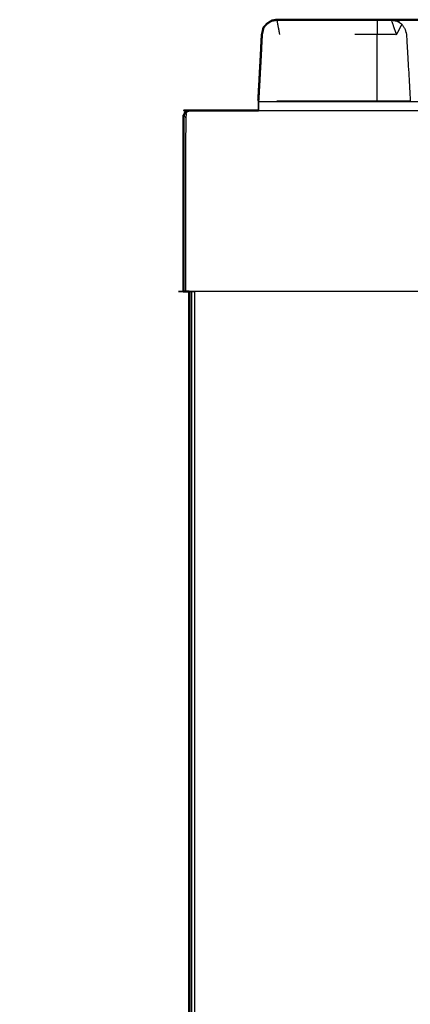
# Model space of a CAD drawing. Units: millimetres. Extents: x -4 to 184, y 0 to 187.
# Drawn here: x -4 to 5, y 71 to 93 of the extents above; entities that cross this region are included whole.
import ezdxf

# ---------------------------------------------------------------- set-up
doc = ezdxf.new("R2010")
doc.units = ezdxf.units.MM
doc.header["$MEASUREMENT"] = 0
doc.layers.add('PROIEZIONI 2D$Visible$Curves', color=7, linetype='Continuous', true_color=0x000000)
doc.layers.add('PROIEZIONI 2D$Visible$SceneSilhouetteCurves', color=7, linetype='Continuous', lineweight=50, true_color=0x000000)

msp = doc.modelspace()

# ---------------------------------------------------------------- linework, layer by layer
at = {"layer": 'PROIEZIONI 2D$Visible$Curves', "color": 18, "true_color": 0x000000}
for points, knots in [([(1.769, 92.739), (1.809, 92.783), (1.848, 92.827), (1.897, 92.859), (1.947, 92.89), (2.004, 92.901), (2.062, 92.911)], [534, 534, 534, 535, 535, 536, 536, 536.997709, 536.997709, 536.997709]), ([(1.769, 92.739), (1.809, 92.783), (1.849, 92.826), (1.898, 92.858), (1.947, 92.889)], [557, 557, 557, 558, 558, 559, 559, 559]), ([(4.283, 92.908), (4.034, 92.909), (3.785, 92.911), (2.923, 92.912), (2.062, 92.913), (2.005, 92.901), (1.948, 92.89)], [540, 540, 540, 541, 541, 542, 542, 542.994078, 542.994078, 542.994078]), ([(4.59, 92.907), (4.675, 92.907), (4.761, 92.907), (5.828, 92.907), (6.894, 92.906), (7.606, 92.906), (8.318, 92.906)], [561.824639, 561.824639, 561.824639, 562, 562, 563, 563, 563.680617, 563.680617, 563.680617]), ([(1.769, 92.739), (1.769, 92.739), (1.769, 92.739), (1.751, 92.661), (1.733, 92.583), (1.715, 92.235), (1.697, 91.886)], [544.999994, 544.999994, 544.999994, 545, 545, 546, 546, 546.478261, 546.478261, 546.478261]), ([(0.13, 86.91), (0.121, 86.91), (0.112, 86.91), (0.081, 86.91), (0.05, 86.91), (0.031, 86.91), (0.012, 86.91), (0.006, 86.91), (0, 86.91), (0, 88.81), (0, 90.71), (0.004, 90.753), (0.009, 90.797), (0.022, 90.828), (0.035, 90.86), (0.057, 90.878), (0.079, 90.897), (0.11, 90.903), (0.141, 90.91), (0.9, 90.91), (1.658, 90.91)], [107.795943, 107.795943, 107.795943, 108, 108, 109, 109, 110, 110, 111, 111, 112, 112, 113, 113, 114, 114, 115, 115, 116, 116, 116.044666, 116.044666, 116.044666]), ([(0.079, 90.897), (0.057, 90.878), (0.035, 90.86), (0.022, 90.828), (0.009, 90.797), (0.004, 90.753), (0, 90.71), (0, 88.81), (0, 86.91)], [80, 80, 80, 81, 81, 82, 82, 83, 83, 84, 84, 84])]:
    msp.add_open_spline(points, degree=2, knots=knots, dxfattribs=at)
at = {"layer": 'PROIEZIONI 2D$Visible$Curves', "color": 18, "lineweight": -3, "true_color": 0x000000}
for points in [[(2.062, 92.913), (2.062, 92.912), (2.062, 92.911)], [(2.062, 92.911), (2.093, 92.747), (2.124, 92.583)], [(4.283, 92.908), (4.283, 92.745), (4.283, 92.583)], [(4.59, 92.907), (4.647, 92.745), (4.704, 92.583)], [(4.761, 92.907), (4.761, 92.881), (4.761, 92.855)], [(4.283, 91.123), (4.283, 91.853), (4.283, 92.583)], [(1.655, 91.131), (1.655, 91.131), (1.656, 91.131)], [(1.658, 91.108), (1.657, 91.117), (1.655, 91.126)], [(2.065, 91.123), (2.065, 91.123), (2.066, 91.123)], [(2.066, 91.123), (3.538, 91.123), (5.011, 91.123)], [(1.658, 90.909), (1.658, 91.009), (1.658, 91.108)], [(1.658, 91.108), (1.658, 91.009), (1.658, 90.91)], [(0.143, 86.91), (0.143, 50.985), (0.143, 15.061)], [(0.18, 86.91), (0.18, 50.985), (0.18, 15.061)], [(0.243, 86.91), (0.243, 50.985), (0.243, 15.061)]]:
    msp.add_open_spline(points, degree=2, dxfattribs=at)
at = {"layer": 'PROIEZIONI 2D$Visible$Curves', "color": 18, "true_color": 0x000000}
for points in [[(3.785, 92.909), (4.034, 92.908), (4.283, 92.908)], [(4.283, 92.908), (4.436, 92.907), (4.59, 92.907)], [(1.655, 91.126), (1.676, 91.506), (1.697, 91.886)], [(0.13, 15.061), (0.13, 50.985), (0.13, 86.91)]]:
    msp.add_open_spline(points, degree=2, dxfattribs=at)
at = {"layer": 'PROIEZIONI 2D$Visible$Curves', "color": 18, "lineweight": -3, "true_color": 0x000000}
for points, knots in [([(4.59, 92.907), (4.59, 92.907), (4.59, 92.907), (4.653, 92.895), (4.716, 92.884), (4.77, 92.849), (4.823, 92.814), (4.859, 92.762), (4.895, 92.71), (4.911, 92.647), (4.927, 92.583), (4.969, 91.853), (5.011, 91.122)], [236.999993, 236.999993, 236.999993, 237, 237, 238, 238, 239, 239, 240, 240, 241, 241, 241.561463, 241.561463, 241.561463]), ([(4.822, 92.812), (4.822, 92.812), (4.822, 92.812), (4.769, 92.848), (4.716, 92.884)], [235.997432, 235.997432, 235.997432, 236, 236, 237, 237, 237]), ([(1.698, 91.887), (1.717, 92.235), (1.737, 92.583), (1.753, 92.661), (1.769, 92.739)], [555.520509, 555.520509, 555.520509, 556, 556, 557, 557, 557]), ([(4.823, 92.814), (4.764, 92.699), (4.704, 92.583), (4.493, 92.583), (4.283, 92.583), (4.034, 92.583), (3.785, 92.583)], [0, 0, 0, 1, 1, 2, 2, 3, 3, 3]), ([(1.658, 91.108), (4.924, 91.108), (8.191, 91.108), (8.255, 91.117), (8.319, 91.126)], [0, 0, 0, 1, 1, 2, 2, 2]), ([(0.141, 90.91), (0.154, 90.903), (0.167, 90.897), (0.131, 90.891), (0.096, 90.884), (0.069, 90.868), (0.042, 90.852), (0.054, 90.843), (0.066, 90.833), (0.06, 90.799), (0.054, 90.764), (0.052, 90.737), (0.05, 90.71), (0.05, 88.81), (0.05, 86.91)], [0, 0, 0, 1, 1, 2, 2, 3, 3, 4, 4, 5, 5, 6, 6, 7, 7, 7]), ([(1.658, 90.91), (17.878, 90.91), (34.097, 90.91), (34.862, 90.91), (35.627, 90.91)], [116.044666, 116.044666, 116.044666, 117, 117, 117.486342, 117.486342, 117.486342]), ([(55.943, 86.91), (54.298, 86.91), (52.653, 86.91), (44.947, 86.91), (37.242, 86.91), (35.67, 86.91), (34.097, 86.91), (17.149, 86.91), (0.2, 86.91), (0.165, 86.91), (0.13, 86.91)], [103, 103, 103, 104, 104, 105, 105, 106, 106, 107, 107, 107.795943, 107.795943, 107.795943]), ([(84.298, 86.91), (84.298, 85.285), (84.298, 83.66), (84.298, 83.192), (84.298, 82.725), (84.298, 82.515), (84.298, 82.305), (84.298, 82.065), (84.298, 81.824), (84.298, 80.536), (84.298, 79.248), (84.298, 79.01), (84.298, 78.772), (84.298, 78.551), (84.298, 78.33), (84.298, 78.14), (84.298, 77.95), (84.298, 77.681), (84.298, 77.412), (84.298, 76.642), (84.298, 75.872), (84.298, 75.415), (84.298, 74.959), (84.298, 73.923), (84.298, 72.886), (51.359, 72.886), (18.421, 72.886), (18.298, 72.886), (18.175, 72.886), (18.029, 72.886), (17.883, 72.886), (17.693, 72.886), (17.502, 72.886), (17.273, 72.886), (17.043, 72.886), (16.814, 72.886), (16.585, 72.886), (14.566, 72.886), (12.546, 72.886), (12.317, 72.886), (12.088, 72.886), (11.859, 72.886), (11.629, 72.886), (11.439, 72.886), (11.248, 72.886), (11.102, 72.886), (10.957, 72.886), (10.833, 72.886), (10.71, 72.886), (8.182, 72.886), (5.653, 72.886), (5.653, 73.923), (5.653, 74.959), (5.653, 75.416), (5.653, 75.872), (5.653, 76.642), (5.653, 77.412), (5.653, 77.681), (5.653, 77.95), (5.653, 78.14), (5.653, 78.33), (5.653, 78.551), (5.653, 78.772), (5.653, 79.01), (5.653, 79.248), (5.653, 80.536), (5.653, 81.824), (5.653, 82.065), (5.653, 82.305), (5.653, 82.515), (5.653, 82.725), (5.653, 83.193), (5.653, 83.66), (5.653, 85.285), (5.653, 86.91)], [-34, -34, -34, -33, -33, -32, -32, -31, -31, -30, -30, -29, -29, -28, -28, -27, -27, -26, -26, -25, -25, -24, -24, -23, -23, -22, -22, -21, -21, -20, -20, -19, -19, -18, -18, -17, -17, -16, -16, -15, -15, -14, -14, -13, -13, -12, -12, -11, -11, -10, -10, -9, -9, -8, -8, -7, -7, -6, -6, -5, -5, -4, -4, -3, -3, -2, -2, -1, -1, 0, 0, 1, 1, 2, 2, 3, 3, 3]), ([(34.541, 71.8), (36.284, 71.8), (38.026, 71.8), (39.769, 71.8), (41.512, 71.8), (43.245, 71.8), (44.979, 71.8), (46.712, 71.8), (48.446, 71.8), (50.189, 71.8), (51.931, 71.8), (53.674, 71.8), (55.416, 71.8), (57.159, 71.8), (58.902, 71.8), (60.644, 71.8), (62.387, 71.8), (64.129, 71.8), (65.872, 71.8), (67.615, 71.8), (69.357, 71.8), (71.1, 71.8), (72.842, 71.8), (74.585, 71.8), (76.328, 71.8), (78.07, 71.8), (79.813, 71.8), (81.555, 71.8), (83.298, 71.8), (83.492, 71.761), (83.687, 71.722), (83.846, 71.614), (84.005, 71.507), (84.112, 71.348), (84.219, 71.189), (84.259, 70.995), (84.298, 70.8), (84.298, 51.329), (84.298, 31.857), (84.259, 31.663), (84.219, 31.468), (84.112, 31.309), (84.005, 31.15), (83.846, 31.043), (83.687, 30.936), (83.493, 30.896), (83.298, 30.857), (44.979, 30.857), (6.66, 30.857), (6.465, 30.896), (6.271, 30.936), (6.112, 31.043), (5.953, 31.15), (5.846, 31.309), (5.738, 31.468), (5.699, 31.663), (5.66, 31.857), (5.66, 51.329), (5.66, 70.8), (5.699, 70.995), (5.738, 71.189), (5.846, 71.348), (5.953, 71.507), (6.112, 71.614), (6.271, 71.722), (6.465, 71.761), (6.66, 71.8), (8.402, 71.8), (10.145, 71.8), (11.887, 71.8), (13.63, 71.8), (15.373, 71.8), (17.115, 71.8), (18.858, 71.8), (20.6, 71.8), (22.343, 71.8), (24.086, 71.8), (25.828, 71.8), (27.571, 71.8), (29.313, 71.8), (31.056, 71.8), (32.799, 71.8), (34.541, 71.8)], [-21, -21, -21, -20, -20, -19, -19, -18, -18, -17, -17, -16, -16, -15, -15, -14, -14, -13, -13, -12, -12, -11, -11, -10, -10, -9, -9, -8, -8, -7, -7, -6, -6, -5, -5, -4, -4, -3, -3, -2, -2, -1, -1, 0, 0, 1, 1, 2, 2, 3, 3, 4, 4, 5, 5, 6, 6, 7, 7, 8, 8, 9, 9, 10, 10, 11, 11, 12, 12, 13, 13, 14, 14, 15, 15, 16, 16, 17, 17, 18, 18, 19, 19, 20, 20, 20])]:
    msp.add_open_spline(points, degree=2, knots=knots, dxfattribs=at)
at = {"layer": 'PROIEZIONI 2D$Visible$SceneSilhouetteCurves', "color": 18, "true_color": 0x000000}
for points, knots in [([(1.769, 92.739), (1.809, 92.783), (1.848, 92.827), (1.897, 92.859), (1.947, 92.89), (2.004, 92.901), (2.062, 92.911)], [534, 534, 534, 535, 535, 536, 536, 536.997709, 536.997709, 536.997709]), ([(1.769, 92.739), (1.809, 92.783), (1.849, 92.826), (1.898, 92.858), (1.947, 92.889)], [557, 557, 557, 558, 558, 559, 559, 559]), ([(4.283, 92.908), (4.034, 92.909), (3.785, 92.911), (2.923, 92.912), (2.062, 92.913), (2.005, 92.901), (1.948, 92.89)], [540, 540, 540, 541, 541, 542, 542, 542.994078, 542.994078, 542.994078]), ([(4.59, 92.907), (4.675, 92.907), (4.761, 92.907), (5.828, 92.907), (6.894, 92.906), (7.606, 92.906), (8.318, 92.906)], [561.824639, 561.824639, 561.824639, 562, 562, 563, 563, 563.680617, 563.680617, 563.680617]), ([(1.769, 92.739), (1.769, 92.739), (1.769, 92.739), (1.751, 92.661), (1.733, 92.583), (1.715, 92.235), (1.697, 91.886)], [544.999994, 544.999994, 544.999994, 545, 545, 546, 546, 546.478261, 546.478261, 546.478261]), ([(0.13, 86.91), (0.121, 86.91), (0.112, 86.91), (0.081, 86.91), (0.05, 86.91), (0.031, 86.91), (0.012, 86.91), (0.006, 86.91), (0, 86.91), (0, 88.81), (0, 90.71), (0.004, 90.753), (0.009, 90.797), (0.022, 90.828), (0.035, 90.86), (0.057, 90.878), (0.079, 90.897), (0.11, 90.903), (0.141, 90.91), (0.9, 90.91), (1.658, 90.91)], [107.795943, 107.795943, 107.795943, 108, 108, 109, 109, 110, 110, 111, 111, 112, 112, 113, 113, 114, 114, 115, 115, 116, 116, 116.044666, 116.044666, 116.044666]), ([(0.079, 90.897), (0.057, 90.878), (0.035, 90.86), (0.022, 90.828), (0.009, 90.797), (0.004, 90.753), (0, 90.71), (0, 88.81), (0, 86.91)], [80, 80, 80, 81, 81, 82, 82, 83, 83, 84, 84, 84])]:
    msp.add_open_spline(points, degree=2, knots=knots, dxfattribs=at)
for points in [[(3.785, 92.909), (4.034, 92.908), (4.283, 92.908)], [(4.283, 92.908), (4.436, 92.907), (4.59, 92.907)], [(1.655, 91.126), (1.676, 91.506), (1.697, 91.886)], [(0.13, 15.061), (0.13, 50.985), (0.13, 86.91)]]:
    msp.add_open_spline(points, degree=2, dxfattribs=at)

doc.saveas('drawing.dxf')
